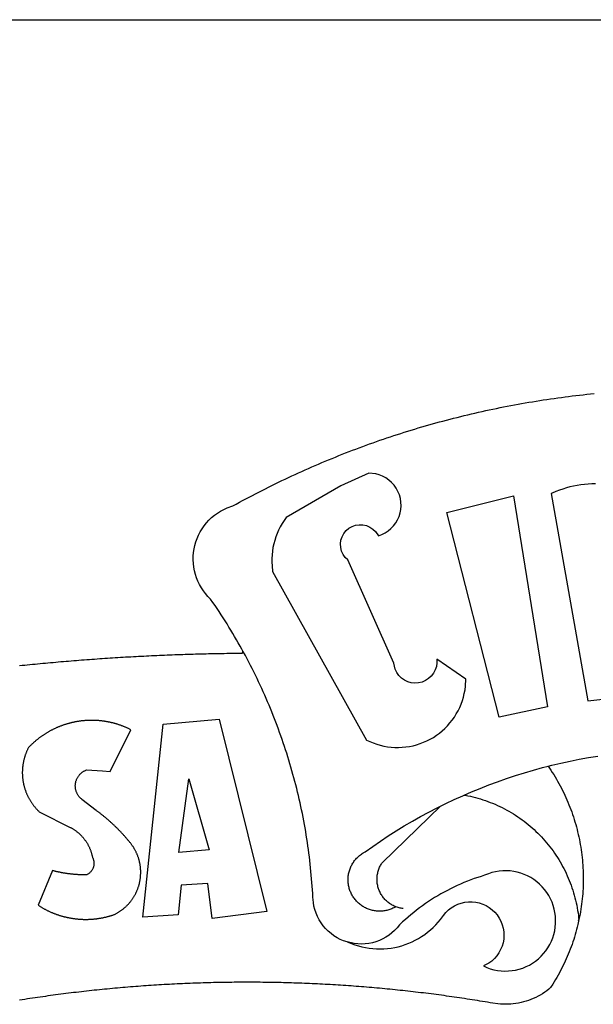
# Model space of a CAD drawing. Extents: x -5 to 89, y -551 to -414.
# Drawn here: x 21 to 22, y -522 to -520 of the extents above; entities that cross this region are included whole.
import ezdxf

# ---------------------------------------------------------------- set-up
doc = ezdxf.new("R2010")
doc.units = 0
doc.header["$LTSCALE"] = 5
doc.header["$MEASUREMENT"] = 0
for name, color, linetype in [('BRAZAO', 7, 'CONTINUOUS'), ('PRINT_A4_A3', 7, 'CONTINUOUS'), ('T-DIVIS-EXIS', 7, 'CONTINUOUS')]:
    doc.layers.add(name, color=color, linetype=linetype)

# ---------------------------------------------------------------- blocks, each defined once
blk = doc.blocks.new('Logo_Prefeitura')
at = {"layer": 'BRAZAO'}
for points in [[(-185.82, 890.86), (-186.23, 891.62), (-186.99, 892.97), (-187.75, 894.32), (-188.53, 895.67), (-189.31, 897), (-190.1, 898.34), (-190.89, 899.67), (-191.7, 900.99), (-192.52, 902.31), (-193.34, 903.62), (-194.17, 904.93), (-195.01, 906.23), (-195.86, 907.53), (-196.72, 908.82), (-197.58, 910.11), (-198.46, 911.39), (-199.48, 912.87), (-200.58, 913.97), (-201.59, 915.14), (-202.53, 916.37), (-203.38, 917.67), (-204.15, 919.01), (-204.83, 920.41), (-205.41, 921.85), (-205.89, 923.32), (-206.28, 924.82), (-206.56, 926.34), (-206.75, 927.88), (-206.83, 929.43), (-206.81, 930.98), (-206.69, 932.52), (-206.46, 934.05), (-206.14, 935.57), (-205.71, 937.06), (-205.19, 938.52), (-204.57, 939.94), (-203.85, 941.31), (-203.05, 942.64), (-202.16, 943.91), (-201.19, 945.12), (-200.15, 946.26), (-199.03, 947.33), (-197.84, 948.32), (-196.58, 949.23), (-195.27, 950.06), (-193.91, 950.8), (-192.5, 951.45), (-189.99, 952.33), (-188.64, 953.08), (-187.27, 953.82), (-185.91, 954.56), (-184.54, 955.29), (-183.18, 956.02), (-181.8, 956.74), (-180.43, 957.45), (-179.05, 958.16), (-177.67, 958.87), (-176.29, 959.57), (-174.9, 960.26), (-173.51, 960.95), (-172.12, 961.63), (-170.73, 962.31), (-169.33, 962.98), (-167.93, 963.65), (-166.53, 964.31), (-165.13, 964.96), (-163.72, 965.62), (-162.31, 966.26), (-160.9, 966.9), (-159.48, 967.53), (-158.07, 968.16), (-156.65, 968.78), (-155.23, 969.4), (-153.8, 970.01), (-152.37, 970.62), (-150.94, 971.22), (-149.51, 971.81), (-148.08, 972.4), (-146.64, 972.98), (-145.21, 973.56), (-143.77, 974.13), (-142.32, 974.7), (-140.88, 975.26), (-139.43, 975.81), (-137.98, 976.36), (-136.53, 976.9), (-135.08, 977.44), (-133.62, 977.97), (-132.16, 978.5), (-130.7, 979.02), (-129.24, 979.53), (-127.78, 980.04), (-126.31, 980.55), (-124.84, 981.04), (-123.37, 981.54), (-121.9, 982.02), (-120.43, 982.5), (-118.95, 982.98), (-117.48, 983.45), (-116, 983.91), (-114.52, 984.37), (-113.03, 984.82), (-111.55, 985.26), (-110.06, 985.7), (-108.57, 986.13), (-107.08, 986.56), (-105.59, 986.99), (-104.1, 987.4), (-102.61, 987.81), (-101.11, 988.22), (-99.61, 988.61), (-98.11, 989.01), (-96.61, 989.39), (-95.11, 989.77), (-93.61, 990.15), (-92.1, 990.52), (-90.59, 990.88), (-89.09, 991.24), (-87.58, 991.59), (-86.07, 991.94), (-84.55, 992.28), (-83.04, 992.61), (-81.53, 992.94), (-80.01, 993.26), (-78.49, 993.57), (-76.97, 993.88), (-75.45, 994.19), (-73.93, 994.49), (-72.41, 994.78), (-70.89, 995.06), (-69.36, 995.34), (-67.84, 995.62), (-66.31, 995.88), (-64.78, 996.15), (-63.25, 996.4), (-61.73, 996.65), (-60.19, 996.9), (-58.66, 997.13), (-57.13, 997.37), (-55.6, 997.59), (-54.06, 997.81), (-52.53, 998.03), (-50.99, 998.23), (-49.46, 998.44), (-47.92, 998.63), (-46.38, 998.82), (-44.84, 999), (-43.3, 999.18), (-41.76, 999.35), (-40.22, 999.52), (-38.68, 999.68), (-37.14, 999.83)], [(-144.32, 960.72), (-167.48, 947.38), (-168.39, 946.11), (-169.23, 944.8), (-170, 943.45), (-170.69, 942.06), (-171.32, 940.64), (-171.87, 939.18), (-172.35, 937.7), (-172.75, 936.2), (-173.07, 934.68), (-173.31, 933.14), (-173.47, 931.59), (-173.55, 930.04), (-173.55, 928.48), (-173.47, 926.93), (-173.2, 924.58), (-133.46, 853.2), (-132.05, 852.53), (-130.61, 851.94), (-129.14, 851.42), (-127.65, 850.99), (-126.14, 850.64), (-124.6, 850.37), (-123.06, 850.18), (-121.51, 850.07), (-119.95, 850.05), (-118.4, 850.11), (-116.85, 850.26), (-115.31, 850.49), (-113.79, 850.8), (-112.28, 851.19), (-110.8, 851.67), (-109.35, 852.22), (-107.92, 852.85), (-106.54, 853.55), (-105.19, 854.33), (-103.89, 855.18), (-102.63, 856.1), (-101.43, 857.09), (-100.28, 858.14), (-99.19, 859.25), (-98.16, 860.41), (-97.19, 861.63), (-96.3, 862.9), (-95.47, 864.22), (-94.71, 865.58), (-94.03, 866.97), (-93.42, 868.41), (-92.89, 869.87), (-92.44, 871.36), (-92.08, 872.87), (-91.79, 874.4), (-91.58, 875.94), (-91.43, 879.02), (-103.73, 887.41), (-103.73, 887.41), (-103.68, 885.86), (-103.9, 884.32), (-104.38, 882.84), (-105.1, 881.46), (-106.05, 880.23), (-107.19, 879.18), (-108.49, 878.33), (-109.92, 877.72), (-111.43, 877.35), (-112.98, 877.25), (-114.52, 877.42), (-116.02, 877.84), (-117.42, 878.51), (-118.69, 879.41), (-119.78, 880.52), (-120.67, 881.79), (-121.34, 883.19), (-121.89, 885.75), (-141.38, 929.39), (-142.49, 930.48), (-143.38, 931.75), (-144.02, 933.17), (-144.39, 934.68), (-144.48, 936.23), (-144.28, 937.77), (-143.8, 939.25), (-143.06, 940.61), (-142.08, 941.82), (-140.9, 942.83), (-139.55, 943.6), (-138.08, 944.11), (-136.55, 944.34), (-136.55, 944.34), (-135, 944.29), (-133.48, 943.95), (-132.05, 943.34), (-130.76, 942.48), (-129.65, 941.4), (-128.47, 939.6), (-127.01, 940.13), (-125.62, 940.83), (-124.32, 941.69), (-123.13, 942.69), (-122.06, 943.81), (-121.12, 945.05), (-120.34, 946.39), (-119.71, 947.82), (-119.25, 949.3), (-118.96, 950.83), (-118.85, 952.38), (-118.91, 953.93), (-119.16, 955.47), (-119.57, 956.97), (-120.16, 958.41), (-120.91, 959.77), (-121.81, 961.04), (-122.84, 962.2), (-124.01, 963.23), (-125.28, 964.12), (-126.65, 964.86), (-128.09, 965.44), (-129.59, 965.85), (-132.51, 966.15), (-132.51, 966.15), (-144.32, 960.72)], [(-55.27, 957.59), (-39.81, 869.74), (-8.14, 873.36)], [(-36.62, 961.63), (-38.18, 961.61), (-39.73, 961.53), (-41.28, 961.39), (-42.83, 961.2), (-44.36, 960.95), (-45.89, 960.65), (-47.4, 960.3), (-48.9, 959.89), (-50.39, 959.42), (-51.86, 958.91), (-53.31, 958.34), (-54.93, 957.63), (-55.27, 957.59)], [(-99.52, 949.48), (-71.29, 956.58), (-71.29, 956.58), (-56.92, 867.18), (-77.33, 862.82), (-99.52, 949.48)], [(-280.35, 884.69), (-279.25, 884.81), (-278.16, 884.92), (-277.07, 885.03), (-275.97, 885.14), (-274.88, 885.25), (-273.78, 885.35), (-272.69, 885.46), (-271.6, 885.56), (-270.5, 885.67), (-269.41, 885.77), (-268.31, 885.87), (-267.22, 885.97), (-266.12, 886.07), (-265.03, 886.17), (-263.93, 886.26), (-262.84, 886.36), (-261.74, 886.45), (-260.65, 886.54), (-259.55, 886.64), (-258.46, 886.73), (-257.36, 886.82), (-256.27, 886.9), (-255.17, 886.99), (-254.08, 887.07), (-252.98, 887.16), (-251.88, 887.24), (-250.79, 887.32), (-249.69, 887.4), (-248.6, 887.48), (-247.5, 887.56), (-246.4, 887.64), (-245.31, 887.71), (-244.21, 887.79), (-243.11, 887.86), (-242.02, 887.93), (-240.92, 888), (-239.82, 888.07), (-238.73, 888.14), (-237.63, 888.21), (-236.53, 888.27), (-235.43, 888.34), (-234.34, 888.4), (-233.24, 888.46), (-232.14, 888.52), (-231.04, 888.58), (-229.95, 888.64), (-228.85, 888.7), (-227.75, 888.75), (-226.65, 888.81), (-225.56, 888.86), (-224.46, 888.91), (-223.36, 888.97), (-222.26, 889.02), (-221.16, 889.06), (-220.07, 889.11), (-218.97, 889.16), (-217.87, 889.2), (-216.77, 889.25), (-215.67, 889.29), (-214.57, 889.33), (-213.48, 889.37), (-212.38, 889.41), (-211.28, 889.45), (-210.18, 889.48), (-209.08, 889.52), (-207.98, 889.55), (-206.88, 889.59), (-205.79, 889.62), (-204.69, 889.65), (-203.59, 889.68), (-202.49, 889.7), (-201.39, 889.73), (-200.29, 889.76), (-199.19, 889.78), (-198.09, 889.8), (-197, 889.83), (-195.9, 889.85), (-194.8, 889.87), (-193.7, 889.88), (-192.6, 889.9), (-191.5, 889.92), (-190.4, 889.93), (-189.3, 889.94), (-188.2, 889.96), (-187.1, 889.97), (-186, 889.98), (-185.82, 890.86)], [(-141.64, 767.79), (-143.15, 768.21), (-144.57, 768.82), (-145.94, 769.54), (-147.26, 770.37), (-148.5, 771.29), (-149.68, 772.3), (-150.77, 773.39), (-151.78, 774.57), (-152.69, 775.82), (-153.51, 777.14), (-154.22, 778.52), (-154.83, 779.94), (-155.33, 781.41), (-155.71, 782.91), (-155.98, 784.43), (-156.17, 786.75), (-156.26, 788.29), (-156.35, 789.84), (-156.46, 791.39), (-156.57, 792.93), (-156.7, 794.48), (-156.84, 796.02), (-156.98, 797.56), (-157.14, 799.11), (-157.3, 800.65), (-157.48, 802.19), (-157.66, 803.73), (-157.86, 805.26), (-158.06, 806.8), (-158.28, 808.33), (-158.5, 809.87), (-158.73, 811.4), (-158.98, 812.93), (-159.23, 814.46), (-159.49, 815.99), (-159.77, 817.51), (-160.05, 819.04), (-160.34, 820.56), (-160.64, 822.08), (-160.96, 823.6), (-161.28, 825.11), (-161.61, 826.63), (-161.95, 828.14), (-162.3, 829.65), (-162.66, 831.16), (-163.03, 832.66), (-163.41, 834.16), (-163.8, 835.66), (-164.2, 837.16), (-164.6, 838.66), (-165.02, 840.15), (-165.45, 841.64), (-165.88, 843.13), (-166.33, 844.61), (-166.79, 846.09), (-167.25, 847.57), (-167.73, 849.05), (-168.21, 850.52), (-168.7, 851.99), (-169.21, 853.45), (-169.72, 854.92), (-170.24, 856.38), (-170.77, 857.83), (-171.31, 859.29), (-171.86, 860.73), (-172.42, 862.18), (-172.98, 863.62), (-173.56, 865.06), (-174.15, 866.5), (-174.74, 867.93), (-175.35, 869.35), (-175.96, 870.78), (-176.58, 872.2), (-177.21, 873.61), (-177.85, 875.02), (-178.5, 876.43), (-179.16, 877.83), (-179.83, 879.23), (-180.51, 880.63), (-181.19, 882.02), (-181.89, 883.4), (-182.59, 884.78), (-183.3, 886.16), (-184.02, 887.53), (-184.75, 888.9), (-185.82, 890.86)], [(-185.82, 890.86), (-185.49, 890.26), (-185.82, 890.86)], [(-233.24, 857.57), (-233.53, 857.71), (-233.76, 857.83), (-234, 857.94), (-234.23, 858.05), (-234.47, 858.16), (-234.71, 858.27), (-234.95, 858.38), (-235.18, 858.48), (-235.42, 858.58), (-235.66, 858.69), (-235.9, 858.78), (-236.15, 858.88), (-236.39, 858.98), (-236.63, 859.07), (-236.87, 859.16), (-237.12, 859.26), (-237.36, 859.35), (-237.61, 859.43), (-237.85, 859.52), (-238.1, 859.6), (-238.35, 859.68), (-238.6, 859.77), (-238.84, 859.84), (-239.09, 859.92), (-239.34, 860), (-239.59, 860.07), (-239.84, 860.14), (-240.09, 860.21), (-240.35, 860.28), (-240.6, 860.34), (-240.85, 860.41), (-241.1, 860.47), (-241.36, 860.53), (-241.61, 860.59), (-241.86, 860.65), (-242.12, 860.7), (-242.37, 860.76), (-242.63, 860.81), (-242.88, 860.86), (-243.14, 860.91), (-243.4, 860.96), (-243.65, 861), (-243.91, 861.04), (-244.17, 861.08), (-244.42, 861.12), (-244.68, 861.16), (-244.94, 861.2), (-245.2, 861.23), (-245.46, 861.26), (-245.72, 861.29), (-245.98, 861.32), (-246.23, 861.35), (-246.49, 861.37), (-246.75, 861.39), (-247.01, 861.41), (-247.27, 861.43), (-247.53, 861.45), (-247.79, 861.46), (-248.05, 861.48), (-248.31, 861.49), (-248.57, 861.5), (-248.83, 861.51), (-249.09, 861.51), (-249.36, 861.52), (-249.62, 861.52), (-249.88, 861.52), (-249.88, 861.52), (-250.14, 861.52), (-250.4, 861.51), (-250.66, 861.51), (-250.92, 861.5), (-251.18, 861.49), (-251.44, 861.48), (-251.7, 861.47), (-251.96, 861.46), (-252.22, 861.44), (-252.48, 861.42), (-252.74, 861.4), (-253, 861.38), (-253.26, 861.36), (-253.52, 861.33), (-253.78, 861.31), (-254.03, 861.28), (-254.29, 861.25), (-254.55, 861.21), (-254.81, 861.18), (-255.07, 861.14), (-255.33, 861.1), (-255.58, 861.06), (-255.84, 861.02), (-256.1, 860.98), (-256.35, 860.93), (-256.61, 860.89), (-256.87, 860.84), (-257.12, 860.79), (-257.38, 860.73), (-257.63, 860.68), (-257.89, 860.62), (-258.14, 860.56), (-258.39, 860.5), (-258.65, 860.44), (-258.9, 860.38), (-259.15, 860.31), (-259.4, 860.25), (-259.65, 860.18), (-259.9, 860.11), (-260.15, 860.04), (-260.4, 859.96), (-260.65, 859.88), (-260.9, 859.81), (-261.15, 859.73), (-261.4, 859.65), (-261.64, 859.56), (-261.89, 859.48), (-262.14, 859.39), (-262.38, 859.3), (-262.63, 859.21), (-262.87, 859.12), (-263.11, 859.03), (-263.36, 858.93), (-263.6, 858.84), (-263.84, 858.74), (-264.08, 858.64), (-264.32, 858.54), (-264.56, 858.43), (-264.8, 858.33), (-265.03, 858.22), (-265.27, 858.11), (-265.51, 858), (-265.74, 857.89), (-265.97, 857.77), (-266.21, 857.66), (-266.44, 857.54), (-266.67, 857.42), (-266.9, 857.3), (-267.13, 857.18), (-267.36, 857.06), (-267.59, 856.93), (-267.82, 856.81), (-268.05, 856.68), (-268.27, 856.55), (-268.5, 856.42), (-268.72, 856.28), (-268.94, 856.15), (-269.17, 856.01), (-269.39, 855.87), (-269.61, 855.73), (-269.82, 855.59), (-270.04, 855.45), (-270.26, 855.3), (-270.48, 855.16), (-270.69, 855.01), (-270.9, 854.86), (-271.12, 854.71), (-271.33, 854.56), (-271.54, 854.41), (-271.75, 854.25), (-271.96, 854.1), (-272.16, 853.94), (-272.37, 853.78), (-272.58, 853.62), (-272.78, 853.46), (-272.98, 853.29), (-273.18, 853.13), (-273.38, 852.96), (-273.58, 852.79), (-273.78, 852.62), (-273.98, 852.45), (-274.17, 852.28), (-274.37, 852.11), (-274.56, 851.93), (-274.75, 851.76), (-274.94, 851.58), (-275.13, 851.4), (-275.32, 851.22), (-275.51, 851.04), (-275.69, 850.86), (-275.88, 850.67), (-276.06, 850.49), (-276.24, 850.3), (-276.42, 850.11), (-276.56, 849.97), (-276.68, 849.74), (-276.8, 849.5), (-276.91, 849.27), (-277.02, 849.03), (-277.13, 848.8), (-277.24, 848.56), (-277.34, 848.32), (-277.44, 848.08), (-277.54, 847.84), (-277.63, 847.6), (-277.73, 847.35), (-277.82, 847.11), (-277.9, 846.86), (-277.99, 846.62), (-278.07, 846.37), (-278.15, 846.12), (-278.22, 845.87), (-278.29, 845.62), (-278.36, 845.37), (-278.43, 845.12), (-278.5, 844.87), (-278.56, 844.61), (-278.61, 844.36), (-278.67, 844.1), (-278.72, 843.85), (-278.77, 843.59), (-278.82, 843.34), (-278.86, 843.08), (-278.9, 842.82), (-278.94, 842.57), (-278.97, 842.31), (-279.01, 842.05), (-279.03, 841.79), (-279.06, 841.53), (-279.08, 841.27), (-279.1, 841.01), (-279.12, 840.75), (-279.13, 840.49), (-279.14, 840.23), (-279.15, 839.97), (-279.16, 839.71)], [(-228.15, 778.15), (-219.59, 859.9), (-195.88, 862.02), (-195.88, 862.02), (-175.65, 780.58), (-198.76, 777.72), (-200.71, 792.41), (-200.71, 792.41), (-211.96, 791.81), (-213.17, 779.21), (-228.15, 778.15)], [(-234.44, 810.85), (-234.6, 811.05), (-234.77, 811.25), (-234.94, 811.44), (-235.11, 811.64), (-235.28, 811.84), (-235.45, 812.04), (-235.62, 812.23), (-235.8, 812.43), (-235.97, 812.62), (-236.14, 812.82), (-236.32, 813.01), (-236.49, 813.2), (-236.67, 813.39), (-236.84, 813.59), (-237.02, 813.78), (-237.2, 813.97), (-237.38, 814.16), (-237.56, 814.35), (-237.74, 814.53), (-237.92, 814.72), (-238.1, 814.91), (-238.28, 815.1), (-238.46, 815.28), (-238.64, 815.47), (-238.83, 815.65), (-239.01, 815.84), (-239.2, 816.02), (-239.38, 816.2), (-239.57, 816.39), (-239.76, 816.57), (-239.94, 816.75), (-240.13, 816.93), (-240.32, 817.11), (-240.51, 817.29), (-240.7, 817.46), (-240.89, 817.64), (-241.08, 817.82), (-241.27, 817.99), (-241.47, 818.17), (-241.66, 818.34), (-241.85, 818.52), (-242.05, 818.69), (-242.24, 818.87), (-242.44, 819.04), (-242.63, 819.21), (-242.83, 819.38), (-243.03, 819.55), (-243.23, 819.72), (-243.42, 819.89), (-243.62, 820.06), (-243.82, 820.22), (-244.02, 820.39), (-244.22, 820.56), (-244.43, 820.72), (-244.63, 820.89), (-244.83, 821.05), (-245.03, 821.21), (-245.24, 821.37), (-245.44, 821.54), (-245.65, 821.7), (-245.85, 821.86), (-246.06, 822.02), (-246.26, 822.18), (-246.47, 822.33), (-246.68, 822.49), (-246.89, 822.65), (-247.1, 822.8), (-247.31, 822.96), (-247.51, 823.11), (-247.73, 823.27), (-247.94, 823.42), (-253.94, 828.07), (-254.14, 828.24), (-254.34, 828.41), (-254.53, 828.58), (-254.71, 828.77), (-254.89, 828.96), (-255.06, 829.15), (-255.22, 829.36), (-255.38, 829.57), (-255.53, 829.78), (-255.67, 830), (-255.8, 830.22), (-255.92, 830.45), (-256.04, 830.69), (-256.15, 830.92), (-256.25, 831.17), (-256.34, 831.41), (-256.42, 831.66), (-256.49, 831.91), (-256.55, 832.16), (-256.6, 832.42), (-256.65, 832.67), (-256.68, 832.93), (-256.71, 833.19), (-256.72, 833.45), (-256.73, 833.71), (-256.73, 833.97), (-256.72, 834.23), (-256.69, 834.49), (-256.66, 834.75), (-256.62, 835.01), (-256.57, 835.26), (-256.51, 835.52), (-256.44, 835.77), (-256.37, 836.02), (-256.28, 836.26), (-256.18, 836.5), (-256.08, 836.74), (-255.97, 836.98), (-255.85, 837.21), (-255.72, 837.43), (-255.58, 837.66), (-255.43, 837.87), (-255.28, 838.08), (-255.12, 838.29), (-254.95, 838.49), (-254.78, 838.68), (-254.6, 838.87), (-254.41, 839.05), (-254.21, 839.22), (-254.01, 839.38), (-253.8, 839.54), (-253.59, 839.69), (-253.37, 839.83), (-253.15, 839.97), (-252.92, 840.1), (-252.69, 840.21), (-252.45, 840.32), (-252.21, 840.42), (-251.97, 840.52), (-251.97, 840.52), (-245.22, 840.22), (-241.92, 839.92), (-233.24, 857.57)], [(-56.64, 842.11), (-55.11, 842.5), (-51.23, 843.42), (-47.34, 844.28), (-43.44, 845.06), (-39.52, 845.78), (-35.59, 846.43)], [(-92.09, 829.91), (-89.09, 831.21), (-85.41, 832.72), (-81.7, 834.18), (-77.97, 835.56), (-74.21, 836.89), (-70.43, 838.14), (-66.63, 839.33), (-62.81, 840.45), (-58.97, 841.51), (-56.64, 842.11)], [(-56.64, 842.11), (-56.05, 841.32), (-55.44, 840.4), (-54.85, 839.48), (-54.26, 838.55), (-53.69, 837.61), (-53.13, 836.66), (-52.58, 835.71), (-52.05, 834.75), (-51.52, 833.78), (-51.01, 832.81), (-50.52, 831.83), (-50.03, 830.84), (-49.56, 829.85), (-49.1, 828.85), (-48.66, 827.85), (-48.23, 826.84), (-47.81, 825.82), (-47.4, 824.8), (-47.01, 823.77), (-46.63, 822.74), (-46.27, 821.7), (-45.92, 820.66), (-45.58, 819.61), (-45.26, 818.56), (-44.95, 817.51), (-44.66, 816.45), (-44.37, 815.39), (-44.11, 814.32), (-43.85, 813.25), (-43.61, 812.18), (-43.39, 811.1), (-43.18, 810.02), (-42.98, 808.94), (-42.8, 807.86), (-42.63, 806.77), (-42.48, 805.68), (-42.34, 804.59), (-42.21, 803.5), (-42.1, 802.41), (-42, 801.31), (-41.92, 800.22), (-41.85, 799.12), (-41.8, 798.02), (-41.76, 796.92), (-41.74, 795.82), (-41.73, 794.72), (-41.73, 793.62), (-41.75, 792.53), (-41.78, 791.43), (-41.83, 790.33), (-41.89, 789.23), (-41.97, 788.14), (-42.06, 787.04), (-42.17, 785.95), (-42.29, 784.85), (-42.42, 783.76), (-42.57, 782.67), (-42.73, 781.59), (-42.91, 780.5), (-43.1, 779.42), (-43.31, 778.34), (-43.64, 777.25)], [(-279.16, 839.71), (-279.16, 839.32), (-279.16, 839.06), (-279.15, 838.8), (-279.14, 838.54), (-279.13, 838.28), (-279.12, 838.02), (-279.1, 837.76), (-279.08, 837.5), (-279.06, 837.24), (-279.03, 836.98), (-279, 836.72), (-278.97, 836.46), (-278.93, 836.2), (-278.89, 835.95), (-278.85, 835.69), (-278.81, 835.43), (-278.76, 835.18), (-278.71, 834.92), (-278.66, 834.67), (-278.6, 834.41), (-278.54, 834.16), (-278.48, 833.9), (-278.42, 833.65), (-278.35, 833.4), (-278.28, 833.15), (-278.21, 832.9), (-278.13, 832.65), (-278.05, 832.4), (-277.97, 832.15), (-277.88, 831.91), (-277.8, 831.66), (-277.71, 831.42), (-277.61, 831.18), (-277.52, 830.93), (-277.42, 830.69), (-277.32, 830.45), (-277.21, 830.21), (-277.11, 829.98), (-277, 829.74), (-276.88, 829.5), (-276.77, 829.27), (-276.65, 829.04), (-276.53, 828.81), (-276.41, 828.58), (-276.28, 828.35), (-276.16, 828.12), (-276.03, 827.9), (-275.89, 827.67), (-275.76, 827.45), (-275.62, 827.23), (-275.48, 827.01), (-275.33, 826.79), (-275.19, 826.58), (-275.04, 826.36), (-274.89, 826.15), (-274.73, 825.94), (-274.58, 825.73), (-274.42, 825.53), (-274.26, 825.32), (-274.1, 825.12), (-273.93, 824.92), (-273.76, 824.72), (-273.6, 824.52), (-273.42, 824.32), (-273.25, 824.13), (-273.07, 823.94), (-272.89, 823.75), (-272.71, 823.56), (-272.53, 823.37), (-272.35, 823.19), (-272.16, 823.01), (-271.97, 822.83), (-271.78, 822.65), (-258.9, 816.23), (-258.67, 816.11), (-258.44, 815.98), (-258.21, 815.86), (-257.99, 815.73), (-257.76, 815.59), (-257.54, 815.45), (-257.32, 815.31), (-257.11, 815.17), (-256.89, 815.02), (-256.68, 814.87), (-256.47, 814.72), (-256.26, 814.56), (-256.05, 814.4), (-255.85, 814.24), (-255.65, 814.08), (-255.45, 813.91), (-255.25, 813.74), (-255.06, 813.56), (-254.87, 813.39), (-254.68, 813.21), (-254.49, 813.03), (-254.31, 812.84), (-254.13, 812.65), (-253.95, 812.46), (-253.77, 812.27), (-253.6, 812.08), (-253.43, 811.88), (-253.26, 811.68), (-253.1, 811.48), (-252.94, 811.27), (-252.78, 811.07), (-252.63, 810.86), (-252.47, 810.64), (-252.32, 810.43), (-252.18, 810.22), (-252.04, 810), (-251.9, 809.78), (-251.76, 809.56), (-251.63, 809.33), (-251.5, 809.11), (-251.37, 808.88), (-251.25, 808.65), (-251.13, 808.42), (-251.01, 808.18), (-250.9, 807.95), (-250.79, 807.71), (-250.68, 807.48), (-250.58, 807.24), (-250.48, 806.99), (-250.39, 806.75), (-250.29, 806.51), (-250.2, 806.26), (-250.12, 806.02), (-250.04, 805.77), (-249.96, 805.52), (-249.89, 805.27), (-249.81, 805.02), (-249.75, 804.77), (-249.68, 804.52), (-249.62, 804.26), (-249.57, 804.01), (-249.52, 803.75), (-249.47, 803.48), (-249.35, 803.25), (-249.24, 803.01), (-249.15, 802.77), (-249.07, 802.52), (-249, 802.27), (-248.94, 802.02), (-248.89, 801.76), (-248.86, 801.5), (-248.84, 801.24), (-248.84, 800.98), (-248.84, 800.72), (-248.86, 800.46), (-248.89, 800.2), (-248.94, 799.95), (-249, 799.69), (-249.07, 799.44), (-249.15, 799.2), (-249.24, 798.95), (-249.35, 798.72), (-249.47, 798.48), (-249.6, 798.26), (-249.74, 798.04), (-249.89, 797.82), (-250.05, 797.62), (-250.22, 797.42), (-250.4, 797.24), (-250.59, 797.06), (-250.79, 796.89), (-250.99, 796.73), (-251.21, 796.58), (-251.43, 796.44), (-251.66, 796.31), (-251.89, 796.2), (-252.16, 796.14), (-252.42, 796.13), (-252.68, 796.13), (-252.94, 796.13), (-253.2, 796.13), (-253.46, 796.14), (-253.72, 796.14), (-253.98, 796.15), (-254.24, 796.15), (-254.5, 796.16), (-254.76, 796.17), (-255.02, 796.18), (-255.28, 796.19), (-255.54, 796.2), (-255.8, 796.22), (-256.06, 796.24), (-256.32, 796.25), (-256.58, 796.27), (-256.84, 796.29), (-257.1, 796.31), (-257.36, 796.33), (-257.62, 796.36), (-257.88, 796.38), (-258.14, 796.41), (-258.4, 796.43), (-258.65, 796.46), (-258.91, 796.49), (-259.17, 796.52), (-259.43, 796.56), (-259.69, 796.59), (-259.95, 796.62), (-260.21, 796.66), (-260.46, 796.7), (-260.72, 796.74), (-260.98, 796.78), (-261.23, 796.82), (-261.49, 796.86), (-261.75, 796.9), (-262.01, 796.95), (-262.26, 797), (-262.52, 797.05), (-262.77, 797.09), (-263.03, 797.14), (-263.28, 797.2), (-263.54, 797.25), (-263.79, 797.3), (-264.05, 797.36), (-264.3, 797.42), (-264.56, 797.47), (-264.81, 797.53), (-265.06, 797.59), (-265.32, 797.65), (-265.57, 797.72), (-265.82, 797.78), (-266.07, 797.85), (-266.42, 797.94), (-266.42, 797.94), (-272.44, 783.25), (-272.22, 783.11), (-272, 782.97), (-271.78, 782.83), (-271.56, 782.69), (-271.34, 782.56), (-271.11, 782.42), (-270.89, 782.29), (-270.66, 782.16), (-270.44, 782.03), (-270.21, 781.91), (-269.98, 781.78), (-269.75, 781.66), (-269.52, 781.54), (-269.29, 781.42), (-269.06, 781.3), (-268.82, 781.18), (-268.59, 781.06), (-268.36, 780.95), (-268.12, 780.84), (-267.89, 780.73), (-267.65, 780.62), (-267.41, 780.51)], [(-212.94, 805.57), (-208.65, 836.81), (-208.65, 836.81), (-200.1, 806.66), (-212.94, 805.57)], [(-102.19, 825.18), (-99.97, 826.28), (-96.38, 827.98), (-92.75, 829.63), (-92.09, 829.91)], [(-92.09, 829.91), (-91.67, 829.84), (-90.59, 829.62), (-89.52, 829.39), (-88.45, 829.14), (-87.38, 828.86), (-86.32, 828.57), (-85.27, 828.26), (-84.22, 827.93), (-83.18, 827.58), (-82.14, 827.21), (-81.11, 826.82), (-80.09, 826.41), (-79.08, 825.98), (-78.08, 825.54), (-77.08, 825.07), (-76.09, 824.59), (-75.11, 824.09), (-74.15, 823.57), (-73.19, 823.03), (-72.24, 822.48), (-71.3, 821.91), (-70.37, 821.32), (-69.46, 820.71), (-68.55, 820.09), (-67.66, 819.44), (-66.78, 818.79), (-65.91, 818.12), (-65.05, 817.43), (-64.21, 816.72), (-63.38, 816), (-62.56, 815.27), (-61.76, 814.52), (-60.97, 813.75), (-60.19, 812.97), (-59.43, 812.18), (-58.69, 811.37), (-57.96, 810.55), (-57.24, 809.71), (-56.54, 808.86), (-55.86, 808), (-55.19, 807.13), (-54.54, 806.24), (-53.91, 805.35), (-53.29, 804.44), (-52.69, 803.51), (-52.11, 802.58), (-51.54, 801.64), (-50.99, 800.69), (-50.46, 799.73), (-49.95, 798.75), (-49.46, 797.77), (-48.98, 796.78), (-48.52, 795.78), (-48.08, 794.77), (-47.66, 793.76), (-47.26, 792.74), (-46.88, 791.7), (-46.52, 790.67), (-46.17, 789.62), (-45.85, 788.57), (-45.54, 787.52), (-45.26, 786.45), (-44.99, 785.39), (-44.75, 784.32), (-44.52, 783.24), (-44.32, 782.16), (-44.13, 781.08), (-43.96, 779.99), (-43.82, 778.9), (-43.69, 777.81), (-43.64, 777.25)], [(-121.08, 782.62), (-121.55, 782.36), (-121.94, 782.15), (-122.34, 781.96), (-122.74, 781.78), (-123.15, 781.61), (-123.57, 781.46), (-123.99, 781.32), (-124.41, 781.2), (-124.84, 781.09), (-125.27, 780.99), (-125.71, 780.91), (-126.15, 780.84), (-126.59, 780.79), (-127.03, 780.75), (-127.47, 780.73), (-127.91, 780.72), (-128.36, 780.72), (-128.8, 780.74), (-129.24, 780.78), (-129.68, 780.83), (-130.12, 780.89), (-130.55, 780.97), (-130.99, 781.07), (-131.42, 781.18), (-131.84, 781.3), (-132.26, 781.43), (-132.68, 781.58), (-133.09, 781.75), (-133.5, 781.93), (-133.9, 782.12), (-134.29, 782.32), (-134.68, 782.54), (-135.05, 782.77), (-135.42, 783.01), (-135.79, 783.26), (-136.14, 783.53), (-136.49, 783.81), (-136.82, 784.1), (-137.15, 784.4), (-137.46, 784.71), (-137.77, 785.03), (-138.06, 785.36), (-138.34, 785.7), (-138.62, 786.05), (-138.88, 786.41), (-139.12, 786.78), (-139.36, 787.15), (-139.58, 787.54), (-139.79, 787.93), (-139.99, 788.33), (-140.17, 788.73), (-140.34, 789.14), (-140.5, 789.55), (-140.64, 789.97), (-140.77, 790.39), (-140.88, 790.82), (-140.98, 791.25), (-141.07, 791.69), (-141.14, 792.13), (-141.19, 792.56), (-141.24, 793.01), (-141.26, 793.45), (-141.28, 793.89), (-141.27, 794.33), (-141.26, 794.78), (-141.22, 795.22), (-141.18, 795.66), (-141.12, 796.1), (-141.04, 796.53), (-140.95, 796.97), (-140.85, 797.4), (-140.73, 797.82), (-140.6, 798.25), (-140.45, 798.67), (-140.29, 799.08), (-140.11, 799.48), (-139.93, 799.89), (-139.73, 800.28), (-139.51, 800.67), (-139.28, 801.05), (-139.05, 801.42), (-138.79, 801.79), (-138.53, 802.14), (-138.26, 802.49), (-137.97, 802.83), (-137.67, 803.16), (-137.36, 803.47), (-137.04, 803.78), (-136.72, 804.08), (-136.38, 804.36), (-136.03, 804.64), (-135.67, 804.9), (-135.31, 805.15), (-134.93, 805.39), (-134.55, 805.62), (-134.11, 805.85), (-130.87, 808.16), (-127.58, 810.41), (-124.25, 812.6), (-120.89, 814.74), (-117.49, 816.81), (-114.05, 818.83), (-110.58, 820.78), (-107.08, 822.67), (-103.54, 824.51), (-102.19, 825.18)], [(-121.08, 782.62), (-121.37, 782.74), (-121.77, 782.91), (-122.17, 783.1), (-122.56, 783.31), (-122.95, 783.53), (-123.33, 783.76), (-123.69, 784.01), (-124.05, 784.26), (-124.4, 784.54), (-124.74, 784.82), (-125.07, 785.12), (-125.39, 785.42), (-125.7, 785.74), (-126, 786.07), (-126.28, 786.41), (-126.55, 786.76), (-126.81, 787.12), (-127.06, 787.49), (-127.29, 787.86), (-127.51, 788.25), (-127.72, 788.64), (-127.91, 789.04), (-128.08, 789.45), (-128.25, 789.86), (-128.39, 790.27), (-128.53, 790.7), (-128.64, 791.12), (-128.75, 791.56), (-128.83, 791.99), (-128.91, 792.43), (-128.96, 792.87), (-129, 793.31), (-129.03, 793.75), (-129.03, 794.19), (-129.03, 794.64), (-129, 795.08), (-128.96, 795.52), (-128.91, 795.96), (-128.84, 796.4), (-128.75, 796.83), (-128.65, 797.26), (-128.54, 797.69), (-128.4, 798.11), (-128.26, 798.53), (-128.1, 798.94), (-127.92, 799.35), (-127.73, 799.75), (-127.52, 800.14), (-127.31, 800.53), (-127.07, 800.9), (-126.77, 801.35), (-102.19, 825.18)], [(-267.41, 780.51), (-267.05, 780.35), (-266.82, 780.25), (-266.58, 780.15), (-266.33, 780.05), (-266.09, 779.95), (-265.85, 779.85), (-265.61, 779.76), (-265.37, 779.67), (-265.12, 779.58), (-264.88, 779.49), (-264.63, 779.4), (-264.39, 779.31), (-264.14, 779.23), (-263.89, 779.15), (-263.64, 779.06), (-263.4, 778.99), (-263.15, 778.91), (-262.9, 778.83), (-262.65, 778.76), (-262.4, 778.69), (-262.15, 778.62), (-261.9, 778.55), (-261.64, 778.48), (-261.39, 778.42), (-261.14, 778.35), (-260.89, 778.29), (-260.63, 778.23), (-260.38, 778.18), (-260.12, 778.12), (-259.87, 778.07), (-259.61, 778.01), (-259.36, 777.96), (-259.1, 777.91), (-258.85, 777.87), (-258.59, 777.82), (-258.33, 777.78), (-258.08, 777.74), (-257.82, 777.7), (-257.56, 777.66), (-257.3, 777.62), (-257.04, 777.59), (-256.79, 777.56), (-256.53, 777.53), (-256.27, 777.5), (-256.01, 777.47), (-255.75, 777.45), (-255.49, 777.42), (-255.23, 777.4), (-254.97, 777.38), (-254.71, 777.37), (-254.45, 777.35), (-254.19, 777.34), (-253.93, 777.32), (-253.67, 777.31), (-253.41, 777.3), (-253.15, 777.3), (-252.89, 777.29), (-252.63, 777.29), (-252.37, 777.29), (-252.11, 777.29), (-251.85, 777.29), (-251.59, 777.3), (-251.33, 777.3), (-251.07, 777.31), (-250.81, 777.32), (-250.54, 777.33), (-250.28, 777.35), (-250.03, 777.36), (-249.76, 777.38), (-249.5, 777.4), (-249.25, 777.42), (-248.99, 777.44), (-248.73, 777.46), (-248.47, 777.49), (-248.21, 777.52), (-247.95, 777.55), (-247.69, 777.58), (-247.43, 777.62), (-247.17, 777.65), (-246.92, 777.69), (-246.66, 777.73), (-246.4, 777.77), (-246.14, 777.81), (-245.89, 777.86), (-245.63, 777.9), (-245.38, 777.95), (-245.12, 778), (-244.87, 778.05), (-244.61, 778.11), (-244.36, 778.16), (-244.1, 778.22), (-243.85, 778.28), (-243.59, 778.34), (-243.34, 778.4), (-243.09, 778.47), (-242.84, 778.53), (-242.59, 778.6), (-242.33, 778.67), (-242.08, 778.74), (-241.83, 778.81), (-241.58, 778.89), (-241.34, 778.97), (-241.09, 779.04), (-240.84, 779.12), (-240.59, 779.21), (-240.35, 779.29), (-240.08, 779.4), (-239.85, 779.52), (-239.62, 779.64), (-239.39, 779.76), (-239.16, 779.89), (-238.93, 780.02), (-238.71, 780.15), (-238.48, 780.28), (-238.26, 780.42), (-238.04, 780.56), (-237.83, 780.71), (-237.61, 780.85), (-237.4, 781), (-237.19, 781.15), (-236.98, 781.31), (-236.77, 781.47), (-236.57, 781.63), (-236.36, 781.79), (-236.16, 781.96), (-235.96, 782.13), (-235.77, 782.3), (-235.57, 782.47), (-235.38, 782.65), (-235.19, 782.82), (-235, 783.01), (-234.82, 783.19), (-234.64, 783.38), (-234.46, 783.56), (-234.28, 783.75), (-234.1, 783.95), (-233.93, 784.14), (-233.76, 784.34), (-233.59, 784.54), (-233.43, 784.74), (-233.27, 784.95), (-233.11, 785.15), (-232.95, 785.36), (-232.8, 785.57), (-232.65, 785.78), (-232.5, 786), (-232.35, 786.21), (-232.21, 786.43), (-232.07, 786.65), (-231.93, 786.87), (-231.8, 787.1), (-231.67, 787.32), (-231.54, 787.55), (-231.42, 787.78), (-231.29, 788.01), (-231.17, 788.24), (-231.06, 788.47), (-230.95, 788.71), (-230.84, 788.94), (-230.73, 789.18), (-230.63, 789.42), (-230.53, 789.66), (-230.43, 789.9), (-230.33, 790.15), (-230.24, 790.39), (-230.16, 790.63), (-230.07, 790.88), (-229.99, 791.13), (-229.91, 791.38), (-229.84, 791.63), (-229.77, 791.88), (-229.7, 792.13), (-229.63, 792.38), (-229.57, 792.63), (-229.51, 792.89), (-229.46, 793.14), (-229.41, 793.4), (-229.36, 793.65), (-229.32, 793.91), (-229.27, 794.17), (-229.24, 794.43), (-229.2, 794.68), (-229.17, 794.94), (-229.14, 795.2), (-229.12, 795.46), (-229.1, 795.72), (-229.08, 795.98), (-229.07, 796.24), (-229.06, 796.5), (-229.05, 796.76), (-229.04, 797.02), (-229.04, 797.28), (-229.05, 797.54), (-229.05, 797.8), (-229.06, 798.06), (-229.08, 798.32), (-229.09, 798.58), (-229.11, 798.84), (-229.14, 799.1), (-229.16, 799.36), (-229.19, 799.62), (-229.23, 799.88), (-229.26, 800.14), (-229.3, 800.39), (-229.35, 800.65), (-229.39, 800.91), (-229.45, 801.16), (-229.5, 801.42), (-229.56, 801.67), (-229.62, 801.92), (-229.68, 802.18), (-229.75, 802.43), (-229.82, 802.68), (-229.89, 802.93), (-229.97, 803.18), (-230.05, 803.43), (-230.13, 803.67), (-230.22, 803.92), (-230.31, 804.16), (-230.4, 804.41), (-230.5, 804.65), (-230.6, 804.89), (-230.7, 805.13), (-230.81, 805.37), (-230.92, 805.6), (-231.03, 805.84), (-231.14, 806.07), (-231.26, 806.3), (-231.38, 806.54), (-231.51, 806.76), (-231.63, 806.99), (-231.76, 807.22), (-231.9, 807.44), (-232.03, 807.66), (-232.17, 807.88), (-232.31, 808.1), (-232.46, 808.32), (-232.6, 808.53), (-232.75, 808.75), (-232.96, 809.03), (-233.12, 809.23), (-233.28, 809.44), (-233.44, 809.64), (-233.61, 809.84), (-233.77, 810.04), (-233.94, 810.25), (-234.1, 810.45), (-234.27, 810.65), (-234.44, 810.85)], [(-141.64, 767.79), (-138.38, 766.49), (-136.9, 766.03), (-135.4, 765.64), (-133.89, 765.32), (-132.36, 765.08), (-130.82, 764.9), (-129.27, 764.8), (-127.72, 764.77), (-126.17, 764.82), (-124.63, 764.94), (-123.09, 765.13), (-121.56, 765.4), (-120.05, 765.73), (-118.56, 766.14), (-117.08, 766.62), (-115.63, 767.17), (-114.21, 767.78), (-112.82, 768.46), (-111.46, 769.21), (-110.14, 770.02), (-108.86, 770.89), (-107.62, 771.82), (-106.42, 772.81), (-105.28, 773.85), (-104.18, 774.95), (-103.14, 776.1), (-102.16, 777.29), (-100.91, 778.99), (-99.92, 780.18), (-98.81, 781.27), (-97.59, 782.22), (-96.27, 783.03), (-94.87, 783.7), (-93.41, 784.21), (-91.9, 784.55), (-90.36, 784.73), (-88.81, 784.74), (-88.81, 784.74), (-87.27, 784.59), (-85.76, 784.26), (-84.29, 783.77), (-82.88, 783.12), (-81.55, 782.33), (-80.32, 781.39), (-79.2, 780.32), (-78.19, 779.14), (-77.33, 777.86), (-76.61, 776.49), (-76.04, 775.04), (-75.64, 773.55), (-75.4, 772.02), (-75.33, 770.47), (-75.42, 768.92), (-75.69, 767.4), (-76.12, 765.91), (-76.71, 764.48), (-77.45, 763.12), (-78.34, 761.85), (-79.36, 760.68), (-80.5, 759.64), (-81.75, 758.72), (-83.95, 757.55), (-82.53, 756.92), (-81.08, 756.4), (-79.58, 755.99), (-78.06, 755.68), (-76.53, 755.49), (-74.98, 755.41), (-73.43, 755.44), (-71.89, 755.59), (-70.36, 755.84), (-68.85, 756.21), (-67.38, 756.69), (-65.94, 757.27), (-64.55, 757.96), (-63.22, 758.74), (-61.94, 759.63), (-60.74, 760.6), (-59.61, 761.65), (-58.55, 762.79), (-57.59, 764), (-56.71, 765.28), (-55.93, 766.62), (-55.25, 768.01), (-54.67, 769.45), (-54.2, 770.92), (-53.84, 772.43), (-53.59, 773.96), (-53.45, 775.5), (-53.42, 777.05), (-53.51, 778.6), (-53.71, 780.14), (-54.02, 781.65), (-54.44, 783.15), (-54.96, 784.6), (-55.6, 786.02), (-56.33, 787.38), (-57.16, 788.69), (-58.09, 789.93), (-59.1, 791.1), (-60.2, 792.2), (-61.37, 793.21), (-62.62, 794.13), (-63.92, 794.97), (-65.29, 795.7), (-66.7, 796.33), (-68.16, 796.86), (-69.65, 797.28), (-71.17, 797.59), (-72.71, 797.79), (-74.25, 797.87), (-74.25, 797.87), (-75.8, 797.84), (-77.35, 797.7), (-78.87, 797.45), (-80.38, 797.09), (-81.86, 796.61), (-83.47, 795.95), (-84.96, 795.5), (-86.43, 795.03), (-87.9, 794.52), (-89.35, 793.99), (-90.8, 793.44), (-92.24, 792.86), (-93.66, 792.25), (-95.08, 791.62), (-96.48, 790.96), (-97.87, 790.28), (-99.25, 789.57), (-100.62, 788.84), (-101.97, 788.09), (-103.31, 787.31), (-104.64, 786.51), (-105.95, 785.68), (-107.25, 784.84), (-108.53, 783.96), (-109.8, 783.07), (-111.05, 782.15), (-112.28, 781.21), (-113.5, 780.25), (-114.7, 779.27), (-115.88, 778.27), (-117.04, 777.25), (-118.19, 776.2), (-119.53, 774.92), (-120.51, 773.73), (-121.58, 772.6), (-122.73, 771.57), (-123.96, 770.62), (-125.26, 769.77), (-126.61, 769.02), (-128.02, 768.37), (-129.48, 767.84), (-130.97, 767.42), (-132.48, 767.11), (-134.02, 766.91), (-135.57, 766.84), (-137.12, 766.88), (-138.66, 767.04), (-141.64, 767.79)], [(-117.94, 781.86), (-118.38, 781.92), (-118.82, 781.99), (-119.25, 782.07), (-119.69, 782.18), (-120.11, 782.29), (-120.54, 782.43), (-121.08, 782.62)], [(-43.64, 777.25), (-44.01, 775.12), (-44.27, 774.05), (-44.55, 772.99), (-44.84, 771.93), (-45.14, 770.87), (-45.46, 769.82), (-45.79, 768.77), (-46.14, 767.73), (-46.49, 766.69), (-46.87, 765.65), (-47.25, 764.62), (-47.65, 763.6), (-48.07, 762.58), (-48.49, 761.57), (-48.93, 760.56), (-49.39, 759.56), (-49.85, 758.56), (-50.33, 757.58), (-50.82, 756.59), (-51.33, 755.62), (-51.84, 754.65), (-52.38, 753.68), (-52.92, 752.73), (-53.47, 751.78), (-54.04, 750.84), (-54.62, 749.91), (-55.58, 748.41)], [(-43.64, 777.25), (-43.7, 776.73), (-43.64, 777.25)], [(-141.64, 767.79), (-140.24, 767.2), (-141.25, 767.66), (-141.64, 767.79)], [(-55.58, 748.41), (-56.29, 747.72), (-57.16, 747.05), (-58.06, 746.42), (-58.99, 745.83), (-59.93, 745.26), (-60.89, 744.74), (-61.88, 744.25), (-62.88, 743.79), (-63.9, 743.37), (-64.93, 742.99), (-65.97, 742.65), (-67.03, 742.35), (-68.09, 742.09), (-69.17, 741.86), (-70.25, 741.68), (-71.34, 741.53), (-72.44, 741.43), (-73.54, 741.37), (-74.63, 741.34), (-75.73, 741.36), (-76.83, 741.42), (-77.93, 741.52), (-80.04, 741.82), (-81.13, 742.01), (-82.21, 742.19), (-83.29, 742.37), (-84.38, 742.55), (-85.46, 742.73), (-86.55, 742.9), (-87.63, 743.07), (-88.72, 743.25), (-89.81, 743.42), (-90.89, 743.58), (-91.98, 743.75), (-93.07, 743.91), (-94.15, 744.07), (-95.24, 744.23), (-96.33, 744.39), (-97.42, 744.55), (-98.5, 744.7), (-99.59, 744.85), (-100.68, 745), (-101.77, 745.15), (-102.86, 745.29), (-103.95, 745.44), (-105.04, 745.58), (-106.13, 745.72), (-107.22, 745.86), (-108.31, 745.99), (-109.4, 746.13), (-110.49, 746.26), (-111.59, 746.39), (-112.68, 746.52), (-113.77, 746.65), (-114.86, 746.77), (-115.95, 746.89), (-117.05, 747.01), (-118.14, 747.13), (-119.23, 747.25), (-120.32, 747.36), (-121.42, 747.48), (-122.51, 747.59), (-123.6, 747.7), (-124.7, 747.8), (-125.79, 747.91), (-126.89, 748.01), (-127.98, 748.11), (-129.08, 748.21), (-130.17, 748.31), (-131.27, 748.4), (-132.36, 748.5), (-133.46, 748.59), (-134.55, 748.68), (-135.65, 748.76), (-136.74, 748.85), (-137.84, 748.93), (-138.94, 749.01), (-140.03, 749.09), (-141.13, 749.17), (-142.22, 749.25), (-143.32, 749.32), (-144.42, 749.39), (-145.51, 749.46), (-146.61, 749.53), (-147.71, 749.6), (-148.81, 749.66), (-149.9, 749.72), (-151, 749.78), (-152.1, 749.84), (-153.2, 749.9), (-154.29, 749.95), (-155.39, 750), (-156.49, 750.05), (-157.59, 750.1), (-158.69, 750.15), (-159.78, 750.19), (-160.88, 750.23), (-161.98, 750.27), (-163.08, 750.31), (-164.18, 750.35), (-165.28, 750.38), (-166.38, 750.41), (-167.47, 750.44), (-168.57, 750.47), (-169.67, 750.5), (-170.77, 750.52), (-171.87, 750.55), (-172.97, 750.57), (-174.07, 750.59), (-175.17, 750.6), (-176.27, 750.62), (-177.37, 750.63), (-178.46, 750.64), (-179.56, 750.65), (-180.66, 750.66), (-181.76, 750.66), (-182.86, 750.67), (-183.96, 750.67), (-183.96, 750.67), (-185.06, 750.67), (-186.16, 750.66), (-187.26, 750.66), (-188.36, 750.65), (-189.46, 750.64), (-190.55, 750.63), (-191.65, 750.62), (-192.75, 750.6), (-193.85, 750.59), (-194.95, 750.57), (-196.05, 750.55), (-197.15, 750.53), (-198.25, 750.5), (-199.35, 750.48), (-200.44, 750.45), (-201.54, 750.42), (-202.64, 750.38), (-203.74, 750.35), (-204.84, 750.31), (-205.94, 750.28), (-207.04, 750.24), (-208.13, 750.19), (-209.23, 750.15), (-210.33, 750.1), (-211.43, 750.05), (-212.53, 750), (-213.62, 749.95), (-214.72, 749.9), (-215.82, 749.84), (-216.92, 749.79), (-218.02, 749.73), (-219.11, 749.66), (-220.21, 749.6), (-221.31, 749.53), (-222.4, 749.47), (-223.5, 749.4), (-224.6, 749.33), (-225.69, 749.25), (-226.79, 749.18), (-227.89, 749.1), (-228.98, 749.02), (-230.08, 748.94), (-231.18, 748.85), (-232.27, 748.77), (-233.37, 748.68), (-234.46, 748.59), (-235.56, 748.5), (-236.65, 748.41), (-237.75, 748.31), (-238.84, 748.22), (-239.94, 748.12), (-241.03, 748.02), (-242.13, 747.91), (-243.22, 747.81), (-244.31, 747.7), (-245.41, 747.59), (-246.5, 747.48), (-247.6, 747.37), (-248.69, 747.26), (-249.78, 747.14), (-250.87, 747.02), (-251.97, 746.9), (-253.06, 746.78), (-254.15, 746.65), (-255.24, 746.53), (-256.33, 746.4), (-257.43, 746.27), (-258.52, 746.14), (-259.61, 746), (-260.7, 745.87), (-261.79, 745.73), (-262.88, 745.59), (-263.97, 745.45), (-265.06, 745.3), (-266.15, 745.16), (-267.24, 745.01), (-268.33, 744.86), (-269.41, 744.71), (-270.5, 744.55), (-271.59, 744.4), (-272.68, 744.24), (-273.77, 744.08), (-274.85, 743.92), (-275.94, 743.76), (-277.03, 743.59), (-278.11, 743.42), (-279.2, 743.26), (-280.29, 743.08)]]:
    blk.add_lwpolyline(points, dxfattribs=at)

msp = doc.modelspace()

# ---------------------------------------------------------------- linework, layer by layer
at = {"layer": 'PRINT_A4_A3'}
msp.add_line((1.8822, -519.89), (84.0917, -519.89), dxfattribs=at)

# ---------------------------------------------------------------- block references
at = {"layer": 'T-DIVIS-EXIS', "linetype": 'Continuous', "xscale": 0.004972753464244306, "yscale": 0.004972753347828984, "zscale": 0.00497275349820734}
msp.add_blockref('Logo_Prefeitura', (21.9792, -525.6488), dxfattribs=at)

doc.saveas('drawing.dxf')
